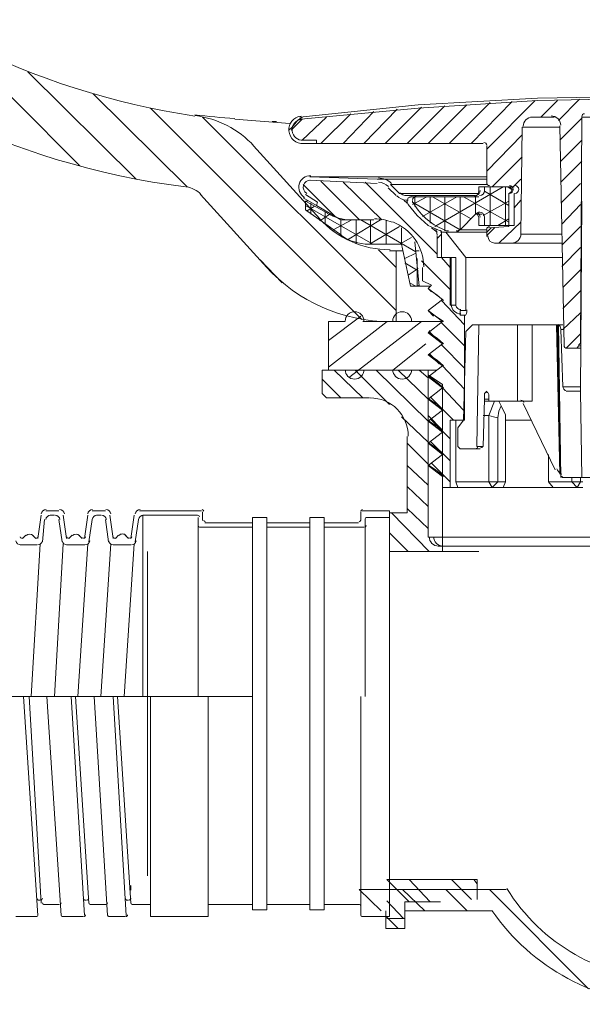
# Model space of a CAD drawing. Units: inches. Extents: x -242 to 842, y -573 to 48.
# Drawn here: x 13 to 72, y -431 to -328 of the extents above; entities that cross this region are included whole.
import ezdxf

# ---------------------------------------------------------------- set-up
doc = ezdxf.new("R2010")
doc.units = ezdxf.units.IN
doc.header["$MEASUREMENT"] = 0
doc.layers.add('图层 1', color=7, linetype='Continuous')

msp = doc.modelspace()

# ---------------------------------------------------------------- linework, layer by layer
at = {"layer": '图层 1', "color": 7, "lineweight": 9}
for points in [[(18.9, -342.82), (5.22, -329.14)], [(24.82, -344.22), (13.45, -332.97)], [(30.15, -345.03), (20.29, -335.29)], [(116.65, -337.72), (104.24, -336.44), (91.84, -335.75), (79.31, -335.52), (66.91, -335.75), (54.39, -336.44), (41.98, -337.72)], [(116.65, -337.95), (104.24, -336.79), (91.72, -335.98), (79.31, -335.75), (66.91, -335.98), (54.39, -336.79), (42.09, -337.95)], [(116.65, -337.95), (104.24, -336.79), (91.72, -335.98), (79.31, -335.75), (66.91, -335.98), (54.39, -336.79), (42.09, -337.95)], [(55.43, -340.5), (59.49, -336.44)], [(57.63, -340.5), (61.92, -336.21)], [(59.95, -340.5), (64.24, -336.1)], [(61.57, -341.08), (66.67, -335.98)], [(67.26, -337.72), (69, -335.98)], [(69.11, -338.07), (71.32, -335.86)], [(48.47, -358.94), (26.32, -336.79)], [(44.18, -340.5), (47.31, -337.37)], [(46.5, -340.5), (49.75, -337.14)], [(48.7, -340.5), (52.18, -336.91)], [(50.91, -340.5), (54.73, -336.68)], [(53.23, -340.5), (57.17, -336.56)], [(52.06, -358.01), (31.77, -337.72)], [(35.14, -337.95), (40.93, -338.41)], [(39.08, -338.19), (39.54, -338.19)], [(41.05, -339.11), (42.21, -337.95)], [(42.21, -337.72), (41.74, -338.07), (41.17, -338.77)], [(42.21, -340.16), (44.76, -337.72)], [(68.18, -337.72), (66.33, -337.72)], [(66.33, -337.72), (68.65, -337.72)], [(68.3, -337.72), (68.18, -337.72)], [(69.23, -340.16), (71.55, -337.84)], [(71.43, -361.38), (71.55, -337.72)], [(72.71, -345.49), (72.71, -337.72), (71.55, -337.72)], [(41.17, -338.77), (40.82, -339.11)], [(61.57, -343.4), (65.28, -339.58)], [(65.28, -338.77), (65.17, -350.01)], [(69.23, -338.77), (65.28, -338.77)], [(69.23, -338.65), (69.69, -361.72)], [(61.22, -340.5), (43.72, -340.5), (43.72, -340.16), (42.21, -340.16)], [(42.21, -340.16), (43.72, -340.16), (43.72, -340.5), (42.21, -340.5)], [(69.34, -342.36), (71.55, -340.16)], [(44.06, -348.39), (37.11, -340.73)], [(44.06, -348.39), (37.11, -340.73)], [(61.57, -344.68), (61.57, -340.73)], [(62.15, -345.03), (65.28, -341.9)], [(69.34, -344.56), (71.55, -342.36)], [(45.69, -348.16), (42.33, -344.79)], [(61.57, -343.98), (43.02, -343.98)], [(50.09, -344.22), (43.02, -343.98)], [(61.57, -343.98), (43.02, -343.98)], [(43.02, -344.33), (50.09, -344.68)], [(43.02, -344.33), (50.09, -344.68)], [(48.24, -348.5), (44.18, -344.45)], [(50.56, -348.5), (46.5, -344.56)], [(56.36, -352.1), (48.82, -344.56)], [(61.57, -344.22), (50.09, -344.22)], [(52.41, -345.72), (51.48, -344.79)], [(61.57, -344.79), (51.48, -344.79)], [(64.35, -345.03), (65.17, -344.22)], [(69.34, -346.76), (71.43, -344.68)], [(38.5, -353.49), (31.54, -345.83)], [(38.5, -353.49), (31.54, -345.83)], [(38.5, -353.49), (31.54, -345.83)], [(42.33, -346.18), (43.72, -347), (43.83, -346.65), (42.56, -345.83)], [(49.75, -348.5), (46.27, -348.5), (43.72, -347), (43.83, -346.65), (42.56, -345.83)], [(51.25, -345.14), (52.06, -345.95)], [(51.25, -345.14), (52.06, -345.95)], [(60.76, -345.72), (52.41, -345.72)], [(63.31, -345.03), (56.12, -349.2)], [(60.3, -346.07), (60.65, -345.83), (60.76, -345.49)], [(63.89, -345.03), (60.76, -345.03), (60.76, -345.49)], [(61.34, -345.03), (60.76, -345.03), (60.76, -345.49)], [(61.34, -345.03), (64.47, -345.03)], [(61.34, -345.49), (61.34, -345.03)], [(63.89, -347), (61.34, -345.49)], [(64.47, -345.72), (64.47, -349.09), (61.34, -349.09), (61.34, -348.27)], [(63.89, -345.03), (61.81, -345.03)], [(61.81, -349.32), (63.89, -349.2), (63.89, -345.83)], [(61.92, -349.09), (61.92, -345.03)], [(63.54, -349.09), (63.54, -345.03)], [(64.24, -345.37), (63.78, -345.03)], [(63.89, -345.72), (64.12, -345.61), (64.24, -345.37), (64.12, -345.14), (63.89, -345.03)], [(63.89, -349.09), (63.89, -345.72)], [(42.79, -346.53), (42.56, -346.53), (44.87, -347.81)], [(42.56, -346.53), (42.56, -347.46)], [(43.14, -347.92), (43.14, -346.76)], [(53.23, -346.76), (52.88, -346.42)], [(53.11, -345.95), (53.11, -345.95)], [(60.41, -345.95), (53.11, -345.95)], [(53.11, -346.42), (53.11, -346.42)], [(53.11, -346.42), (53.11, -346.42)], [(53.69, -346.07), (53.34, -346.18), (53.23, -346.53)], [(53.23, -346.53), (53.23, -346.65)], [(53.23, -346.65), (53.34, -346.88), (54.27, -348.04), (55.43, -349.09), (56.7, -349.66), (56.94, -349.78)], [(60.3, -346.07), (53.69, -346.07)], [(55.31, -346.07), (53.8, -346.88)], [(53.8, -346.65), (53.8, -346.53)], [(58.79, -349.55), (53.8, -346.65)], [(54.04, -347.11), (54.04, -346.07)], [(54.27, -346.07), (60.76, -346.07)], [(58.44, -346.07), (54.85, -348.16)], [(55.66, -348.85), (55.66, -346.07)], [(59.95, -348.39), (55.89, -346.07)], [(57.17, -349.66), (57.17, -346.07)], [(58.79, -349.55), (58.79, -346.07)], [(63.89, -348.74), (59.14, -346.07)], [(60.41, -347.92), (60.41, -346.07)], [(63.89, -346.53), (61.22, -348.04)], [(64.47, -347.23), (65.17, -346.42)], [(69.46, -348.96), (71.43, -346.88)], [(71.55, -346.53), (71.43, -366.48), (71.55, -375.52), (73.05, -375.52), (73.05, -372.97), (72.82, -372.97)], [(49.63, -351.05), (42.56, -347)], [(46.38, -350.13), (42.56, -347.46)], [(43.49, -347.11), (42.67, -347.58)], [(44.64, -348.96), (44.64, -347.69)], [(60.76, -348.27), (60.53, -347.81)], [(45.11, -347.92), (44.06, -348.62)], [(47.43, -348.5), (45.46, -349.55)], [(46.27, -350.13), (46.27, -348.5)], [(50.44, -348.5), (46.96, -350.59)], [(47.31, -348.5), (49.75, -348.5)], [(47.89, -350.94), (47.89, -348.5)], [(54.15, -351.87), (48.36, -348.5)], [(49.4, -351.05), (49.4, -348.5)], [(51.02, -351.05), (51.02, -348.62)], [(60.41, -347.92), (58.79, -349.55)], [(61.11, -347.92), (60.41, -347.92)], [(60.76, -348.27), (60.76, -349.09), (63.89, -349.09)], [(60.76, -348.27), (60.76, -349.09), (61.34, -349.09)], [(63.89, -348.39), (62.74, -349.09)], [(62.85, -350.94), (65.17, -348.74)], [(52.41, -349.2), (49.28, -351.05)], [(52.65, -351.05), (52.65, -349.32)], [(56.36, -349.78), (55.78, -349.32)], [(56.82, -352.45), (56.82, -349.78)], [(56.94, -349.78), (57.86, -349.78)], [(57.28, -349.78), (59.37, -352.45)], [(58.33, -349.78), (57.52, -349.78)], [(61.57, -349.78), (58.33, -349.78)], [(58.9, -349.43), (58.44, -349.78)], [(61.57, -349.55), (58.79, -349.55)], [(62.04, -349.32), (61.57, -349.78)], [(61.57, -350.13), (62.39, -349.32)], [(61.57, -350.24), (61.57, -349.55)], [(69.46, -351.17), (71.43, -349.2)], [(53.69, -350.36), (52.41, -351.05)], [(54.04, -350.82), (54.5, -355.46)], [(56.82, -350.01), (56.36, -350.47)], [(56.36, -350.13), (56.36, -352.45), (56.82, -352.45)], [(56.36, -350.13), (56.36, -352.45)], [(56.82, -352.45), (56.82, -350.13)], [(56.82, -350.13), (56.82, -350.13)], [(64.12, -350.94), (62.39, -350.94)], [(69.46, -350.94), (64.12, -350.94)], [(69.46, -350.01), (65.17, -350.01)], [(52.65, -351.05), (49.17, -351.05)], [(52.06, -353.49), (50.21, -351.64)], [(51.37, -351.75), (52.76, -351.75)], [(55.66, -355.46), (53.57, -355.46), (52.65, -351.05)], [(54.15, -351.98), (53, -352.56)], [(54.15, -351.75), (54.5, -351.75)], [(69.46, -353.38), (71.43, -351.4)], [(40.12, -355.11), (37.8, -352.68)], [(54.39, -353.84), (53, -353.02)], [(54.27, -355.46), (54.27, -352.56)], [(57.75, -355.81), (54.73, -352.8)], [(56.36, -352.45), (56.82, -352.45)], [(56.82, -352.45), (56.82, -352.45)], [(56.82, -352.45), (57.75, -352.45), (57.75, -357.43)], [(57.75, -353.49), (56.82, -352.45)], [(57.75, -352.45), (57.86, -352.45), (57.86, -357.43)], [(58.33, -357.43), (58.33, -352.45), (57.86, -352.45)], [(69.46, -352.45), (59.37, -352.45), (59.37, -358.01)], [(54.39, -353.6), (53.34, -354.3)], [(54.85, -353.49), (54.85, -354.88)], [(69.57, -355.58), (71.43, -353.73)], [(54.15, -355.46), (53.46, -355.11)], [(54.85, -354.88), (55.78, -355.35), (55.43, -355.69)], [(54.5, -355.35), (54.27, -355.46)], [(55.43, -355.69), (55.54, -355.81)], [(55.43, -355.69), (56.94, -356.85)], [(55.78, -356.04), (55.43, -355.69)], [(55.54, -355.81), (56.36, -356.39), (57.05, -356.97)], [(69.57, -357.78), (71.43, -355.93)], [(56.94, -356.85), (55.43, -358.01)], [(59.25, -359.52), (56.82, -356.97)], [(56.94, -356.85), (56.94, -356.85)], [(55.43, -358.01), (55.54, -358.13)], [(55.43, -358.01), (56.94, -359.17)], [(56.01, -358.59), (55.43, -358.01)], [(55.54, -358.13), (56.36, -358.71), (57.05, -359.17)], [(57.75, -357.43), (57.86, -357.43)], [(57.86, -357.43), (58.33, -357.43)], [(59.37, -358.01), (58.79, -358.01), (58.79, -358.48)], [(48.36, -358.59), (44.99, -361.14)], [(44.99, -359.17), (46.73, -359.17)], [(44.99, -359.17), (44.99, -364.27)], [(51.14, -359.17), (44.99, -363.93)], [(54.73, -359.17), (47.2, -364.97)], [(48.59, -359.17), (51.72, -359.17)], [(51.37, -359.17), (52.06, -359.17)], [(51.83, -359.17), (56.94, -359.17)], [(53.57, -359.17), (55.19, -359.17)], [(56.94, -359.17), (55.43, -360.33)], [(58.79, -358.48), (59.25, -358.48), (59.25, -369.49), (57.75, -369.49), (57.75, -376.56), (56.94, -376.56)], [(56.94, -359.17), (56.94, -359.17)], [(59.37, -358.48), (59.25, -358.48)], [(69.57, -359.98), (71.43, -358.25)], [(55.66, -360.1), (55.43, -360.33)], [(56.36, -361.03), (55.54, -360.21)], [(59.25, -361.72), (56.82, -359.29)], [(58.56, -372.27), (58.56, -370.3), (59.14, -369.49), (59.37, -360.21)], [(60.53, -372.27), (60.76, -359.52), (60.07, -359.52), (59.37, -360.21)], [(60.76, -359.52), (64.82, -359.52)], [(62.85, -367.52), (64.82, -367.52), (64.82, -365.55), (64.82, -359.52)], [(64.82, -359.52), (66.33, -359.52)], [(68.88, -359.52), (66.33, -359.52), (66.33, -363.58), (66.33, -367.52)], [(69.23, -375.17), (68.88, -359.52), (69, -359.52)], [(69.34, -375.52), (69, -359.52), (69.57, -359.52)], [(69, -359.52), (69, -359.52)], [(69, -359.52), (69.57, -359.52)], [(69.11, -359.52), (69.34, -375.52)], [(69.57, -366.01), (69.34, -359.98)], [(69.57, -359.98), (69.34, -359.98)], [(55.43, -360.33), (55.54, -360.33)], [(55.43, -360.33), (56.94, -361.49)], [(55.54, -360.33), (56.36, -360.91), (57.05, -361.49)], [(69.92, -361.96), (71.43, -360.44)], [(55.19, -361.49), (51.72, -364.27)], [(56.94, -361.49), (55.43, -362.65)], [(59.25, -364.04), (56.82, -361.61)], [(56.94, -361.49), (56.94, -361.49)], [(69.92, -361.96), (70.85, -361.96)], [(71.43, -361.96), (70.39, -361.96)], [(71.43, -361.96), (70.85, -361.96)], [(71.2, -361.72), (71.2, -361.72)], [(71.2, -361.72), (71.2, -361.72)], [(71.2, -361.72), (71.43, -361.72)], [(55.43, -362.65), (55.54, -362.65)], [(55.43, -362.65), (56.94, -363.81)], [(56.59, -363.58), (55.54, -362.53)], [(55.54, -362.65), (56.36, -363.23), (57.05, -363.81)], [(56.36, -364.27), (44.3, -364.27), (44.3, -366.71)], [(44.99, -364.27), (46.73, -364.27)], [(48.59, -367.17), (45.57, -364.27)], [(51.37, -367.87), (47.78, -364.27)], [(48.59, -364.27), (51.72, -364.27)], [(48.59, -364.27), (51.72, -364.27)], [(48.93, -364.27), (56.36, -364.27)], [(55.43, -369.61), (49.98, -364.27)], [(55.43, -367.29), (52.3, -364.27)], [(53.57, -364.27), (55.19, -364.27)], [(55.43, -365.08), (54.5, -364.27)], [(56.94, -363.81), (55.43, -364.97)], [(79.31, -381.78), (55.43, -381.78), (55.43, -364.27)], [(56.94, -363.7), (56.94, -363.7)], [(56.94, -363.81), (56.94, -363.81)], [(59.25, -366.24), (56.94, -363.81)], [(46.27, -367.17), (44.3, -365.2)], [(55.43, -364.74), (55.43, -381.78)], [(55.43, -364.74), (56.94, -365.78), (56.94, -383.29)], [(55.43, -364.97), (55.54, -364.97)], [(55.43, -364.97), (56.94, -366.13)], [(56.82, -366.01), (55.54, -364.85)], [(55.54, -364.97), (56.36, -365.55), (57.05, -366.13)], [(56.94, -366.13), (55.43, -367.29)], [(56.94, -366.13), (56.94, -366.13)], [(59.14, -368.45), (56.94, -366.13)], [(61.81, -367.52), (61.81, -367.29), (61.81, -367.06), (61.81, -366.82), (61.69, -366.59), (61.57, -366.59), (61.57, -366.48), (61.46, -366.59), (61.34, -366.71), (61.34, -366.94), (61.34, -367.17), (61.34, -367.29), (61.22, -372.27), (60.53, -372.27)], [(69.57, -366.01), (71.43, -366.01)], [(69.92, -366.48), (71.43, -366.48)], [(44.3, -366.71), (44.76, -367.17)], [(44.76, -367.17), (49.28, -367.17)], [(55.43, -367.29), (55.43, -367.29)], [(55.43, -367.29), (55.54, -367.29)], [(55.43, -367.29), (56.94, -368.45)], [(55.54, -367.29), (56.36, -367.87), (57.05, -368.45)], [(58.1, -369.49), (55.66, -367.06)], [(61.81, -367.29), (61.34, -367.29)], [(61.34, -367.52), (61.81, -367.52)], [(61.81, -369.03), (62.39, -367.52), (61.81, -367.52)], [(62.39, -367.52), (62.85, -367.52), (63.08, -367.99), (62.85, -368.56), (62.74, -369.26)], [(66.33, -367.52), (64.82, -367.52)], [(56.94, -368.45), (55.43, -369.61)], [(56.94, -368.45), (56.94, -368.45)], [(62.74, -375.98), (63.54, -375.98), (63.54, -368.91), (63.31, -368.45), (63.08, -367.99)], [(65.4, -367.75), (68.76, -374.71)], [(55.43, -371.81), (52.65, -369.14)], [(56.94, -370.54), (55.43, -369.03)], [(57.75, -371.46), (55.66, -369.38)], [(56.94, -368.68), (56.94, -368.68)], [(57.75, -376.56), (58.56, -376.56), (58.33, -375.98), (58.33, -369.49)], [(61.81, -375.98), (61.81, -369.03), (61.22, -369.03)], [(61.81, -369.03), (61.81, -369.03)], [(61.81, -369.03), (62.27, -369.14), (62.74, -369.26), (62.74, -375.98), (62.15, -376.56)], [(63.54, -369.49), (66.21, -369.49)], [(55.43, -369.61), (55.54, -369.61)], [(55.43, -369.61), (56.94, -370.77)], [(55.54, -369.61), (56.36, -370.18), (57.05, -370.77)], [(53.23, -379.23), (53.23, -371.23)], [(56.94, -370.77), (55.43, -371.93)], [(56.94, -370.77), (56.94, -370.77)], [(55.43, -374.13), (53.23, -371.93)], [(55.43, -371.93), (55.54, -371.93)], [(55.43, -371.93), (56.94, -373.09)], [(55.54, -371.93), (56.36, -372.51), (57.05, -373.09)], [(57.75, -373.78), (55.66, -371.69)], [(58.79, -372.51), (58.56, -372.27)], [(60.3, -372.51), (58.79, -372.51)], [(60.88, -372.51), (60.3, -372.51)], [(56.94, -373.09), (55.43, -374.25)], [(56.94, -373.09), (56.94, -373.09)], [(63.2, -376.56), (68.53, -376.56), (68.07, -375.98), (68.07, -373.09)], [(55.43, -376.33), (53.23, -374.25)], [(56.94, -375.41), (55.43, -374.25), (55.54, -374.25)], [(55.54, -374.25), (56.36, -374.83), (57.05, -375.41)], [(57.75, -375.98), (55.78, -374.01)], [(56.94, -375.41), (56.94, -375.41)], [(69.34, -375.52), (69.34, -375.52)], [(71.55, -375.52), (69.46, -375.52)], [(70.5, -375.52), (70.5, -375.98)], [(71.43, -375.52), (71.43, -375.98), (71.66, -375.98)], [(55.43, -378.54), (53.23, -376.45)], [(58.56, -376.56), (62.15, -376.56), (61.81, -375.98), (58.33, -375.98)], [(62.74, -375.98), (61.81, -375.98)], [(62.15, -376.56), (63.31, -376.56), (63.54, -375.98)], [(70.5, -375.98), (68.07, -375.98)], [(68.53, -376.56), (71.08, -376.56)], [(71.08, -376.56), (71.43, -375.98), (70.5, -375.98), (71.08, -376.56)], [(71.08, -376.56), (71.66, -376.56)], [(55.43, -380.86), (53.23, -378.77)], [(14.85, -379.46), (14.5, -381.9)], [(16.01, -379), (15.31, -379)], [(15.31, -379), (16.7, -379)], [(16.01, -379.46), (15.77, -379.46)], [(16.01, -379), (16.7, -379)], [(16.01, -379.46), (16.24, -379.46)], [(17.16, -379.46), (17.51, -381.9)], [(19.72, -379.46), (19.37, -381.9)], [(20.87, -379), (20.18, -379)], [(20.18, -379), (21.57, -379)], [(20.87, -379.46), (20.64, -379.46)], [(20.87, -379), (21.57, -379)], [(20.87, -379.46), (21.11, -379.46)], [(22.04, -379.46), (22.38, -381.9)], [(24.58, -379.46), (24.24, -381.9)], [(25.74, -379), (25.17, -379)], [(25.17, -379), (31.66, -379)], [(31.2, -379.46), (25.51, -379.46)], [(25.51, -379.46), (25.51, -398.48)], [(31.31, -398.48), (31.31, -379.7)], [(31.77, -379.12), (31.77, -380.04)], [(36.99, -380.28), (36.99, -379.7), (38.5, -379.7), (38.5, -380.28)], [(43.02, -380.28), (43.02, -379.7), (44.53, -379.7), (44.53, -380.28)], [(48.36, -379.12), (48.36, -380.04)], [(51.37, -379), (48.47, -379)], [(51.37, -379.7), (48.93, -379.7)], [(51.37, -400.22), (51.37, -379), (51.37, -380.97)], [(53.23, -379.23), (51.37, -379.23)], [(55.54, -383.29), (51.6, -379.23)], [(15.19, -379.93), (14.96, -382.25)], [(16.7, -379.93), (17.05, -382.25)], [(20.18, -379.93), (19.83, -382.25)], [(21.57, -379.93), (21.91, -382.25)], [(25.05, -379.93), (24.7, -382.25)], [(31.31, -380.39), (31.31, -381.2)], [(36.99, -380.74), (31.43, -380.74)], [(36.99, -380.28), (32.01, -380.28)], [(32.01, -380.28), (34.09, -380.28)], [(36.99, -380.28), (36.99, -420.28)], [(43.02, -380.28), (38.5, -380.28)], [(43.02, -380.28), (38.5, -380.28)], [(43.02, -380.28), (38.5, -380.28)], [(38.5, -380.28), (38.5, -420.28)], [(43.02, -380.74), (38.5, -380.74)], [(43.02, -380.74), (38.5, -380.74)], [(43.02, -380.28), (43.02, -420.28)], [(48.13, -380.28), (44.53, -380.28)], [(44.53, -380.28), (44.53, -420.28)], [(48.7, -380.74), (44.53, -380.74)], [(48.82, -379.93), (48.82, -381.2)], [(12.87, -381.9), (13.22, -381.55)], [(14.27, -381.9), (13.92, -381.55)], [(17.74, -381.9), (18.09, -381.55)], [(19.13, -381.9), (18.79, -381.55)], [(22.62, -381.9), (22.96, -381.55)], [(24, -381.9), (23.66, -381.55)], [(48.82, -381.2), (48.82, -398.48)], [(53.34, -383.29), (51.37, -381.32)], [(14.38, -382.59), (12.64, -382.59)], [(12.64, -382.59), (14.38, -382.59)], [(13.8, -398.48), (14.73, -382.48)], [(16.24, -398.48), (17.16, -382.48)], [(19.37, -382.59), (17.51, -382.59)], [(18.67, -398.48), (19.72, -382.48)], [(21.11, -398.48), (22.15, -382.48)], [(22.38, -382.59), (23.31, -382.59)], [(24.24, -382.59), (23.31, -382.59)], [(23.54, -398.48), (24.58, -382.48)], [(56.47, -382.71), (59.72, -382.71)], [(79.31, -382.71), (56.94, -382.71)], [(59.72, -382.71), (60.18, -382.71)], [(60.18, -382.71), (77.57, -382.71)], [(25.98, -417.27), (25.98, -383.29)], [(60.76, -383.29), (51.37, -383.29)], [(36.99, -398.48), (-7.65, -398.48)], [(12.99, -398.48), (14.5, -421.44)], [(13.57, -398.48), (14.85, -420.16)], [(15.42, -398.48), (16.93, -421.44)], [(17.98, -398.48), (19.37, -421.44)], [(18.44, -398.48), (19.83, -420.16)], [(20.41, -398.48), (21.8, -421.44)], [(22.38, -398.48), (23.77, -421.44)], [(22.85, -398.48), (24.24, -420.16)], [(26.32, -398.48), (26.32, -421.55)], [(32.35, -398.48), (32.35, -421.55), (26.32, -421.55)], [(48.36, -421.44), (48.36, -398.48)], [(51.37, -400.22), (51.37, -421.55), (48.47, -421.55)], [(53.44, -420), (51.11, -417.66)], [(60.57, -417.66), (51.11, -417.66)], [(55.66, -420), (53.44, -417.66)], [(60.57, -417.66), (56.01, -417.66)], [(59.99, -419.77), (57.88, -417.66)], [(60.57, -418.13), (60.22, -417.66)], [(60.57, -419.77), (60.57, -417.66)], [(24.24, -418.77), (24.24, -418.31)], [(50.52, -420.94), (48.18, -418.72)], [(48.18, -418.72), (63.61, -418.72)], [(55.08, -420.94), (52.74, -418.72)], [(59.52, -420.94), (57.3, -418.72)], [(72.26, -429.12), (61.86, -418.72)], [(14.73, -419.82), (14.5, -419.82)], [(19.6, -419.82), (19.37, -419.82)], [(24, -419.82), (23.77, -419.82)], [(52.86, -421.76), (51.11, -419.89)], [(56.71, -420), (52.98, -420)], [(52.98, -421.76), (52.98, -420)], [(16.7, -420.28), (15.07, -420.28)], [(21.57, -420.28), (19.95, -420.28)], [(26.32, -420.28), (24.35, -420.28)], [(36.99, -420.28), (32.35, -420.28)], [(36.99, -420.28), (36.99, -420.86), (38.5, -420.86), (38.5, -420.28)], [(43.02, -420.28), (38.5, -420.28)], [(43.02, -420.28), (38.5, -420.28)], [(43.02, -420.28), (38.5, -420.28)], [(43.02, -420.28), (43.02, -420.86), (44.53, -420.86), (44.53, -420.28)], [(48.24, -420.28), (44.53, -420.28)], [(50.99, -420.94), (50.99, -422.81), (52.98, -422.81), (52.98, -420.94), (62.09, -420.94)], [(14.27, -421.55), (12.18, -421.55)], [(19.25, -421.55), (17.05, -421.55)], [(23.66, -421.55), (21.91, -421.55)], [(52.28, -422.81), (50.99, -421.52)], [(52.98, -421.76), (51.11, -421.76)]]:
    msp.add_lwpolyline(points, dxfattribs=at)
for points in [[(-36.81, -271.4), (-30.8, -305.75), (-3.52, -332.41), (30.96, -337.62)], [(-41.85, -274.16), (-36.61, -311.27), (-7.2, -340.29), (29.97, -345.05)], [(30.94, -337.48), (32.34, -337.66), (33.74, -337.79), (35.15, -337.89)], [(37.16, -340.76), (35.55, -339), (33.36, -337.87), (30.99, -337.57)], [(37.16, -340.76), (35.55, -339), (33.36, -337.87), (30.99, -337.57)], [(71.84, -337.37), (71.67, -337.37), (71.55, -337.5), (71.55, -337.66)], [(66.35, -337.72), (65.82, -337.74), (65.41, -338.17), (65.4, -338.69)], [(61.57, -340.68), (61.57, -340.52), (61.45, -340.39), (61.29, -340.39)], [(51.26, -345.02), (50.98, -344.74), (50.6, -344.58), (50.21, -344.56)], [(51.26, -345.02), (50.98, -344.74), (50.6, -344.58), (50.21, -344.56)], [(51.59, -344.69), (51.22, -344.33), (50.74, -344.12), (50.22, -344.1)], [(61.57, -344.62), (61.57, -344.78), (61.7, -344.91), (61.86, -344.91)], [(31.59, -345.84), (31.19, -345.4), (30.64, -345.12), (30.06, -345.05)], [(31.59, -345.84), (31.19, -345.4), (30.64, -345.12), (30.06, -345.05)], [(31.59, -345.84), (31.19, -345.4), (30.64, -345.12), (30.06, -345.05)], [(52.47, -345.66), (52.65, -345.85), (52.9, -345.95), (53.17, -345.95)], [(60.55, -345.92), (60.75, -345.84), (60.88, -345.65), (60.88, -345.43)], [(60.82, -345.95), (61.11, -345.95), (61.34, -345.72), (61.34, -345.43)], [(52.14, -345.99), (52.41, -346.26), (52.78, -346.42), (53.17, -346.42)], [(52.14, -345.99), (52.41, -346.26), (52.78, -346.42), (53.17, -346.42)], [(53.7, -346.02), (53.52, -345.98), (53.35, -345.95), (53.17, -345.95)], [(53.34, -346.43), (53.28, -346.42), (53.23, -346.42), (53.17, -346.42)], [(53.34, -346.43), (53.28, -346.42), (53.23, -346.42), (53.17, -346.42)], [(54.33, -345.95), (54.04, -345.95), (53.8, -346.19), (53.8, -346.48)], [(53.8, -346.59), (53.8, -346.68), (53.83, -346.77), (53.88, -346.86)], [(53.89, -346.76), (54.67, -348.1), (55.9, -349.12), (57.37, -349.64)], [(44.85, -347.83), (45.61, -348.27), (46.48, -348.5), (47.37, -348.5)], [(60.88, -348.21), (60.88, -348.04), (60.79, -347.88), (60.64, -347.78)], [(44.01, -348.36), (45.91, -350.45), (48.61, -351.64), (51.43, -351.64)], [(44.01, -348.36), (45.91, -350.45), (48.61, -351.64), (51.43, -351.64)], [(51.66, -348.74), (51.07, -348.51), (50.44, -348.39), (49.81, -348.39)], [(54.97, -353.43), (54.97, -351.34), (53.67, -349.46), (51.72, -348.72)], [(56.36, -350.07), (56.36, -349.84), (56.3, -349.62), (56.21, -349.41)], [(56.36, -350.07), (56.36, -349.84), (56.3, -349.62), (56.21, -349.41)], [(56.82, -350.07), (56.82, -349.91), (56.8, -349.74), (56.76, -349.59)], [(57.4, -349.64), (57.46, -349.65), (57.52, -349.66), (57.57, -349.66)], [(58.38, -349.66), (58.52, -349.66), (58.66, -349.61), (58.76, -349.51)], [(61.86, -349.2), (61.7, -349.2), (61.57, -349.33), (61.57, -349.49)], [(64.18, -350.94), (64.72, -350.94), (65.16, -350.51), (65.17, -349.97)], [(46.32, -350.13), (47.17, -350.73), (48.18, -351.05), (49.22, -351.05)], [(46.32, -350.13), (47.17, -350.73), (48.18, -351.05), (49.22, -351.05)], [(61.69, -350.19), (61.69, -350.6), (62.03, -350.94), (62.44, -350.94)], [(38.44, -353.43), (41.77, -357.09), (46.48, -359.17), (51.43, -359.17)], [(38.44, -353.43), (41.77, -357.09), (46.48, -359.17), (51.43, -359.17)], [(38.44, -353.43), (41.77, -357.09), (46.48, -359.17), (51.43, -359.17)], [(57.86, -357.38), (57.86, -357.92), (58.3, -358.36), (58.85, -358.36)], [(57.86, -357.38), (57.86, -357.92), (58.3, -358.36), (58.85, -358.36)], [(59.43, -358.41), (59.48, -358.25), (59.5, -358.08), (59.48, -357.92)], [(69.34, -359.94), (69.35, -359.76), (69.26, -359.58), (69.1, -359.49)], [(69.19, -359.55), (69.17, -359.54), (69.14, -359.53), (69.12, -359.53)], [(71.19, -361.6), (71.32, -361.58), (71.43, -361.46), (71.43, -361.32)], [(69.69, -361.67), (69.69, -361.83), (69.82, -361.96), (69.98, -361.96)], [(70.91, -361.96), (71.07, -361.96), (71.2, -361.83), (71.2, -361.67)], [(69.57, -365.93), (69.56, -366.18), (69.73, -366.4), (69.97, -366.46)], [(53.34, -371.17), (53.34, -368.96), (51.55, -367.17), (49.34, -367.17)], [(65.48, -367.65), (65.43, -367.52), (65.3, -367.42), (65.15, -367.41)], [(60.35, -372.51), (60.51, -372.51), (60.64, -372.38), (60.65, -372.22)], [(60.94, -372.39), (61.09, -372.39), (61.22, -372.27), (61.22, -372.12)], [(68.94, -374.62), (69.03, -374.81), (69.16, -374.98), (69.31, -375.13)], [(69.42, -375.19), (69.4, -375.14), (69.37, -375.09), (69.33, -375.05)], [(69.43, -375.4), (69.46, -375.4), (69.49, -375.41), (69.52, -375.41)], [(15.37, -378.88), (15.11, -378.88), (14.89, -379.07), (14.85, -379.33)], [(17.28, -379.33), (17.24, -379.07), (17.02, -378.88), (16.76, -378.88)], [(20.23, -378.88), (19.98, -378.88), (19.76, -379.07), (19.72, -379.33)], [(22.15, -379.33), (22.11, -379.07), (21.89, -378.88), (21.63, -378.88)], [(25.22, -378.88), (24.97, -378.88), (24.74, -379.07), (24.71, -379.33)], [(25.22, -378.88), (24.97, -378.88), (24.74, -379.07), (24.71, -379.33)], [(31.89, -379.06), (31.89, -378.96), (31.81, -378.88), (31.72, -378.88)], [(48.53, -378.88), (48.43, -378.88), (48.36, -378.96), (48.36, -379.06)], [(15.83, -379.46), (15.57, -379.46), (15.35, -379.65), (15.31, -379.91)], [(16.81, -379.91), (16.77, -379.65), (16.55, -379.46), (16.29, -379.46)], [(20.7, -379.46), (20.44, -379.46), (20.22, -379.65), (20.19, -379.91)], [(21.68, -379.91), (21.64, -379.65), (21.42, -379.46), (21.17, -379.46)], [(25.57, -379.46), (25.31, -379.46), (25.09, -379.65), (25.05, -379.91)], [(31.43, -379.64), (31.43, -379.54), (31.35, -379.46), (31.25, -379.46)], [(48.99, -379.7), (48.9, -379.7), (48.82, -379.77), (48.82, -379.87)], [(31.31, -380.56), (31.31, -380.66), (31.39, -380.74), (31.48, -380.74)], [(31.89, -379.99), (31.89, -380.08), (31.97, -380.16), (32.06, -380.16)], [(48.18, -380.16), (48.28, -380.16), (48.36, -380.08), (48.36, -379.99)], [(48.76, -380.74), (48.86, -380.74), (48.93, -380.66), (48.93, -380.56)], [(14, -381.59), (13.79, -381.39), (13.46, -381.39), (13.26, -381.59)], [(14, -381.59), (13.79, -381.39), (13.46, -381.39), (13.26, -381.59)], [(18.87, -381.59), (18.66, -381.39), (18.33, -381.39), (18.13, -381.59)], [(23.36, -381.43), (23.23, -381.43), (23.1, -381.49), (23, -381.59)], [(23.74, -381.59), (23.64, -381.49), (23.5, -381.43), (23.36, -381.43)], [(55.54, -381.72), (55.54, -382.27), (55.99, -382.71), (56.53, -382.71)], [(56.01, -381.72), (56.01, -382.27), (56.45, -382.71), (56.99, -382.71)], [(12.18, -382.15), (12.22, -382.4), (12.44, -382.59), (12.7, -382.59)], [(14.44, -382.59), (14.7, -382.59), (14.92, -382.4), (14.96, -382.15)], [(17.05, -382.15), (17.09, -382.4), (17.31, -382.59), (17.57, -382.59)], [(19.42, -382.59), (19.69, -382.59), (19.9, -382.4), (19.94, -382.15)], [(21.92, -382.15), (21.96, -382.4), (22.18, -382.59), (22.44, -382.59)], [(24.3, -382.59), (24.55, -382.59), (24.77, -382.4), (24.81, -382.15)], [(63.69, -418.61), (67.29, -424.44), (73.6, -428.05), (80.45, -428.18)], [(14.38, -419.65), (14.39, -419.74), (14.46, -419.82), (14.56, -419.82)], [(14.96, -420.12), (14.97, -420.2), (15.04, -420.28), (15.13, -420.28)], [(19.25, -419.65), (19.26, -419.74), (19.33, -419.82), (19.42, -419.82)], [(19.83, -420.12), (19.84, -420.2), (19.91, -420.28), (20, -420.28)], [(23.66, -419.65), (23.66, -419.74), (23.74, -419.82), (23.83, -419.82)], [(24.24, -420.12), (24.24, -420.2), (24.32, -420.28), (24.41, -420.28)], [(48.36, -420.46), (48.36, -420.36), (48.28, -420.28), (48.18, -420.28)], [(62.12, -420.91), (66.27, -426.94), (73.08, -430.61), (80.4, -430.75)], [(16.93, -421.39), (16.94, -421.48), (17.01, -421.55), (17.11, -421.55)], [(21.8, -421.39), (21.81, -421.48), (21.89, -421.55), (21.97, -421.55)], [(48.36, -421.38), (48.36, -421.48), (48.43, -421.55), (48.53, -421.55)]]:
    msp.add_open_spline(points, degree=3, dxfattribs=at)
for points in [[(42.1, -337.62), (41.32, -337.71), (40.75, -338.4), (40.82, -339.18), (40.89, -339.96), (41.57, -340.55), (42.35, -340.5)], [(42.14, -337.96), (41.54, -338.03), (41.12, -338.56), (41.17, -339.16), (41.22, -339.75), (41.74, -340.19), (42.34, -340.16)], [(42.14, -337.96), (41.54, -338.03), (41.12, -338.56), (41.17, -339.16), (41.22, -339.75), (41.74, -340.19), (42.34, -340.16)], [(69.34, -338.58), (69.34, -338.31), (69.23, -338.06), (69.03, -337.88), (68.84, -337.69), (68.59, -337.6), (68.32, -337.61)], [(43.12, -343.87), (42.56, -343.85), (42.06, -344.21), (41.91, -344.75), (41.75, -345.28), (41.99, -345.86), (42.47, -346.14)], [(43.11, -344.33), (42.76, -344.32), (42.45, -344.54), (42.35, -344.88), (42.26, -345.21), (42.4, -345.56), (42.7, -345.73)], [(43.11, -344.33), (42.76, -344.32), (42.45, -344.54), (42.35, -344.88), (42.26, -345.21), (42.4, -345.56), (42.7, -345.73)], [(63.95, -345.72), (64.17, -345.72), (64.35, -345.54), (64.35, -345.31), (64.35, -345.09), (64.17, -344.91), (63.95, -344.91)], [(64.53, -345.72), (64.75, -345.72), (64.94, -345.54), (64.94, -345.31), (64.94, -345.09), (64.75, -344.91), (64.53, -344.91)], [(61.34, -348.21), (61.34, -348), (61.22, -347.81), (61.02, -347.74), (60.82, -347.65), (60.6, -347.7), (60.45, -347.84)], [(52.06, -351.75), (52.06, -351.75), (52.06, -359.17), (52.06, -359.17), (52.06, -359.17), (52.06, -351.75), (52.06, -351.75)], [(48.7, -359.11), (48.7, -358.57), (48.26, -358.13), (47.72, -358.13), (47.17, -358.13), (46.73, -358.57), (46.73, -359.11)], [(53.69, -359.11), (53.69, -358.57), (53.25, -358.13), (52.7, -358.13), (52.16, -358.13), (51.72, -358.57), (51.72, -359.11)], [(58.33, -357.38), (58.33, -357.51), (58.38, -357.65), (58.48, -357.74), (58.58, -357.84), (58.71, -357.9), (58.85, -357.9)], [(46.73, -364.22), (46.73, -364.76), (47.17, -365.2), (47.72, -365.2), (48.26, -365.2), (48.7, -364.76), (48.7, -364.22)], [(51.72, -364.22), (51.72, -364.76), (52.16, -365.2), (52.7, -365.2), (53.25, -365.2), (53.69, -364.76), (53.69, -364.22)], [(12.64, -381.75), (12.65, -381.81), (12.7, -381.87), (12.76, -381.89), (12.82, -381.91), (12.89, -381.89), (12.94, -381.85)], [(14.2, -381.85), (14.25, -381.89), (14.32, -381.91), (14.38, -381.89), (14.44, -381.87), (14.48, -381.81), (14.49, -381.75)], [(17.52, -381.75), (17.52, -381.81), (17.57, -381.87), (17.63, -381.89), (17.69, -381.91), (17.76, -381.89), (17.81, -381.85)], [(19.19, -381.85), (19.23, -381.89), (19.3, -381.91), (19.36, -381.89), (19.43, -381.87), (19.47, -381.81), (19.48, -381.75)], [(22.38, -381.75), (22.39, -381.81), (22.44, -381.87), (22.5, -381.89), (22.56, -381.91), (22.63, -381.89), (22.68, -381.85)], [(24.05, -381.85), (24.1, -381.89), (24.17, -381.91), (24.23, -381.89), (24.3, -381.87), (24.34, -381.81), (24.35, -381.75)], [(14.79, -419.82), (14.84, -419.82), (14.88, -419.8), (14.91, -419.76), (14.95, -419.73), (14.97, -419.68), (14.96, -419.63)], [(16.76, -420.28), (16.81, -420.28), (16.86, -420.26), (16.89, -420.23), (16.92, -420.19), (16.94, -420.14), (16.93, -420.1)], [(19.66, -419.82), (19.71, -419.82), (19.75, -419.8), (19.78, -419.76), (19.82, -419.73), (19.83, -419.68), (19.83, -419.63)], [(21.63, -420.28), (21.68, -420.28), (21.72, -420.26), (21.76, -420.23), (21.79, -420.19), (21.8, -420.14), (21.8, -420.1)], [(24.06, -419.82), (24.11, -419.82), (24.16, -419.8), (24.19, -419.76), (24.22, -419.73), (24.24, -419.68), (24.24, -419.63)], [(14.33, -421.55), (14.37, -421.55), (14.42, -421.54), (14.45, -421.5), (14.48, -421.46), (14.5, -421.42), (14.5, -421.37)], [(19.31, -421.55), (19.36, -421.55), (19.4, -421.54), (19.44, -421.5), (19.47, -421.46), (19.49, -421.42), (19.48, -421.37)], [(23.72, -421.55), (23.76, -421.55), (23.81, -421.54), (23.84, -421.5), (23.88, -421.46), (23.89, -421.42), (23.89, -421.37)]]:
    msp.add_open_spline(points, degree=3, knots=[0, 0, 0, 0, 1, 1, 1, 2, 2, 2, 2], dxfattribs=at)

doc.saveas('drawing.dxf')
